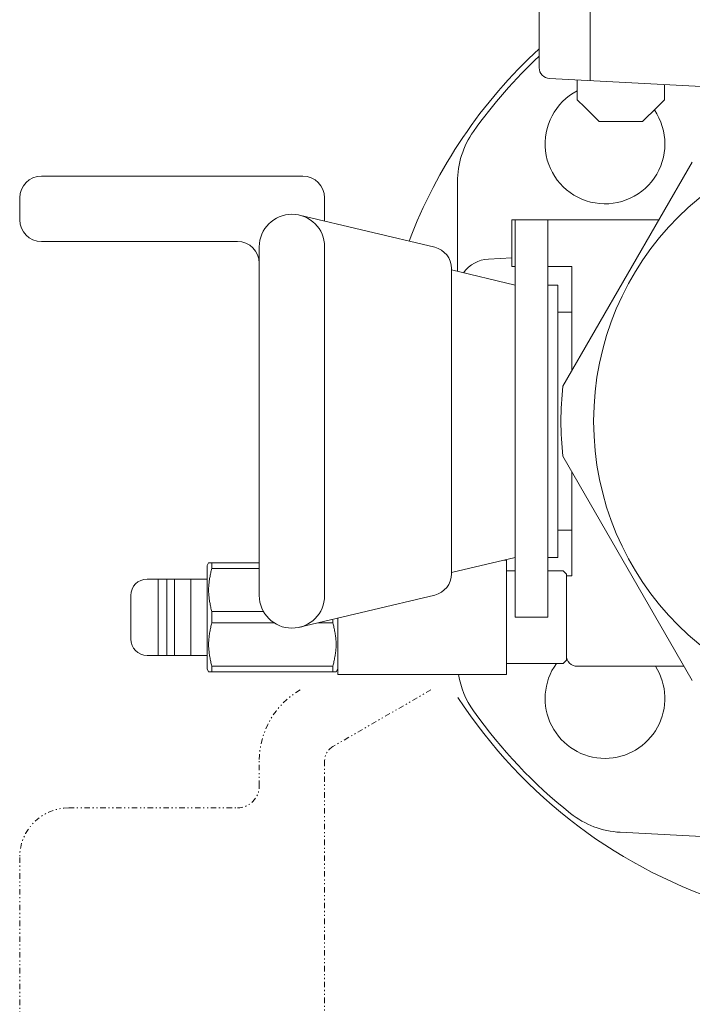
# Model space of a CAD drawing. Units: millimetres. Extents: x -6308 to 8297, y 3081 to 8630.
# Drawn here: x 1565 to 1627, y 7254 to 7344 of the extents above; entities that cross this region are included whole.
import ezdxf

# ---------------------------------------------------------------- set-up
doc = ezdxf.new("R2010")
doc.units = ezdxf.units.MM
doc.linetypes.add('DIVIDE', pattern=[1.25, 0.5, -0.25, 0, -0.25, 0, -0.25])
doc.layers.add('LAYER006', color=7, linetype='Continuous')

msp = doc.modelspace()

# ---------------------------------------------------------------- linework, layer by layer
at = {"layer": 'LAYER006', "color": 6, "linetype": 'Continuous', "lineweight": 9}
for p, q in [((1613.012, 7354.687), (1613.012, 7339.636)), ((1617.7, 7354.687), (1617.7, 7338.442)), ((1613.96, 7338.638), (1644.512, 7337.036)), ((1616.512, 7338.504), (1616.512, 7336.687)), ((1624.512, 7336.687), (1624.512, 7338.085)), ((1617.189, 7336.011), (1616.512, 7336.687)), ((1624.512, 7336.687), (1623.836, 7336.011)), ((1618.512, 7334.687), (1617.189, 7336.011)), ((1623.836, 7336.011), (1622.512, 7334.687)), ((1620.512, 7334.687), (1618.512, 7334.687)), ((1622.512, 7334.687), (1620.512, 7334.687)), ((1615.187, 7310.395), (1627.072, 7330.98)), ((1567.312, 7329.687), (1591.312, 7329.687)), ((1605.512, 7320.949), (1605.512, 7329.164)), ((1565.312, 7325.687), (1565.312, 7327.687)), ((1593.312, 7327.687), (1593.312, 7325.557)), ((1603.419, 7323.151), (1591.007, 7326.106)), ((1610.512, 7321.387), (1610.512, 7325.687)), ((1624.016, 7325.687), (1610.512, 7325.687)), ((1610.812, 7289.187), (1610.812, 7325.687)), ((1610.812, 7325.687), (1613.812, 7325.687)), ((1613.812, 7289.187), (1613.812, 7325.687)), ((1567.312, 7323.687), (1585.312, 7323.687)), ((1587.312, 7291.187), (1587.312, 7323.187)), ((1593.312, 7323.187), (1593.312, 7291.187)), ((1610.512, 7322.182), (1608.355, 7322.069)), ((1604.956, 7293.169), (1604.956, 7321.205)), ((1610.812, 7319.687), (1604.956, 7321.081)), ((1610.812, 7321.387), (1610.512, 7321.387)), ((1616.012, 7321.387), (1613.812, 7321.387)), ((1616.012, 7311.824), (1616.012, 7321.387)), ((1610.812, 7311.187), (1610.812, 7320.687)), ((1613.812, 7311.187), (1613.812, 7320.687)), ((1613.812, 7319.687), (1613.812, 7313.237)), ((1614.712, 7319.687), (1613.812, 7319.687)), ((1614.712, 7294.687), (1614.712, 7319.687)), ((1616.012, 7317.187), (1614.712, 7317.187)), ((1627.072, 7283.395), (1615.187, 7303.98)), ((1610.812, 7293.687), (1610.812, 7303.187)), ((1613.812, 7293.687), (1613.812, 7303.187)), ((1616.012, 7292.987), (1616.012, 7302.551)), ((1613.812, 7301.137), (1613.812, 7294.687)), ((1614.712, 7297.187), (1616.012, 7297.187)), ((1582.512, 7293.937), (1582.656, 7294.187)), ((1582.512, 7292.687), (1582.512, 7293.937)), ((1587.312, 7294.187), (1582.656, 7294.187)), ((1582.945, 7294.187), (1582.945, 7293.672)), ((1610.812, 7294.687), (1604.956, 7293.293)), ((1610.012, 7294.437), (1609.762, 7294.437)), ((1610.012, 7294.437), (1610.012, 7293.437)), ((1613.812, 7294.687), (1614.712, 7294.687)), ((1582.773, 7292.836), (1582.793, 7292.94)), ((1582.793, 7292.94), (1582.813, 7293.045)), ((1582.813, 7293.045), (1582.834, 7293.149)), ((1582.834, 7293.149), (1582.855, 7293.254)), ((1582.855, 7293.254), (1582.877, 7293.358)), ((1582.877, 7293.358), (1582.9, 7293.463)), ((1582.9, 7293.463), (1582.922, 7293.567)), ((1582.922, 7293.567), (1582.945, 7293.672)), ((1582.945, 7293.672), (1587.312, 7293.672)), ((1610.012, 7293.437), (1610.812, 7293.437)), ((1610.012, 7293.437), (1610.012, 7284.937)), ((1613.812, 7293.437), (1615.212, 7293.437)), ((1615.512, 7293.137), (1615.212, 7293.437)), ((1615.512, 7285.237), (1615.512, 7293.137)), ((1616.012, 7292.987), (1615.512, 7292.987)), ((1615.512, 7292.987), (1615.512, 7291.937)), ((1582.512, 7292.687), (1577.012, 7292.687)), ((1578.012, 7285.687), (1578.012, 7292.687)), ((1578.812, 7292.687), (1578.812, 7285.687)), ((1579.512, 7285.687), (1579.512, 7292.687)), ((1581.012, 7292.687), (1581.012, 7285.687)), ((1582.512, 7289.187), (1582.512, 7292.687)), ((1582.667, 7292.001), (1582.674, 7292.105)), ((1582.674, 7292.105), (1582.684, 7292.209)), ((1582.684, 7292.209), (1582.695, 7292.314)), ((1582.695, 7292.314), (1582.708, 7292.418)), ((1582.708, 7292.418), (1582.722, 7292.523)), ((1582.722, 7292.523), (1582.738, 7292.627)), ((1582.738, 7292.627), (1582.755, 7292.732)), ((1582.755, 7292.732), (1582.773, 7292.836)), ((1575.512, 7291.187), (1575.512, 7287.187)), ((1582.656, 7291.687), (1582.658, 7291.792)), ((1582.658, 7291.583), (1582.656, 7291.687)), ((1582.658, 7291.792), (1582.661, 7291.896)), ((1582.661, 7291.478), (1582.658, 7291.583)), ((1582.661, 7291.896), (1582.667, 7292.001)), ((1582.667, 7291.374), (1582.661, 7291.478)), ((1582.674, 7291.269), (1582.667, 7291.374)), ((1582.684, 7291.165), (1582.674, 7291.269)), ((1582.695, 7291.061), (1582.684, 7291.165)), ((1603.419, 7291.223), (1591.007, 7288.269)), ((1582.708, 7290.956), (1582.695, 7291.061)), ((1582.722, 7290.852), (1582.708, 7290.956)), ((1582.738, 7290.747), (1582.722, 7290.852)), ((1582.755, 7290.643), (1582.738, 7290.747)), ((1582.773, 7290.538), (1582.755, 7290.643)), ((1582.793, 7290.434), (1582.773, 7290.538)), ((1582.813, 7290.33), (1582.793, 7290.434)), ((1582.834, 7290.225), (1582.813, 7290.33)), ((1582.855, 7290.121), (1582.834, 7290.225)), ((1582.877, 7290.016), (1582.855, 7290.121)), ((1582.9, 7289.912), (1582.877, 7290.016)), ((1582.922, 7289.807), (1582.9, 7289.912)), ((1582.945, 7289.703), (1582.922, 7289.807)), ((1582.945, 7289.703), (1582.945, 7288.672)), ((1587.705, 7289.703), (1582.945, 7289.703)), ((1582.512, 7285.687), (1582.512, 7289.187)), ((1582.9, 7288.463), (1582.877, 7288.358)), ((1582.922, 7288.567), (1582.9, 7288.463)), ((1582.945, 7288.672), (1582.922, 7288.567)), ((1582.945, 7288.672), (1588.678, 7288.672)), ((1592.699, 7288.672), (1594.079, 7288.672)), ((1594.079, 7288.672), (1594.079, 7289)), ((1594.079, 7288.672), (1594.102, 7288.567)), ((1594.102, 7288.567), (1594.124, 7288.463)), ((1594.124, 7288.463), (1594.147, 7288.358)), ((1594.512, 7289.103), (1594.512, 7284.937)), ((1610.812, 7289.187), (1613.812, 7289.187)), ((1582.722, 7287.523), (1582.708, 7287.418)), ((1582.738, 7287.627), (1582.722, 7287.523)), ((1582.755, 7287.732), (1582.738, 7287.627)), ((1582.773, 7287.836), (1582.755, 7287.732)), ((1582.793, 7287.94), (1582.773, 7287.836)), ((1582.813, 7288.045), (1582.793, 7287.94)), ((1582.834, 7288.149), (1582.813, 7288.045)), ((1582.855, 7288.254), (1582.834, 7288.149)), ((1582.877, 7288.358), (1582.855, 7288.254)), ((1594.147, 7288.358), (1594.169, 7288.254)), ((1594.169, 7288.254), (1594.19, 7288.149)), ((1594.19, 7288.149), (1594.211, 7288.045)), ((1594.211, 7288.045), (1594.231, 7287.94)), ((1594.231, 7287.94), (1594.251, 7287.836)), ((1594.251, 7287.836), (1594.269, 7287.732)), ((1594.269, 7287.732), (1594.286, 7287.627)), ((1594.286, 7287.627), (1594.302, 7287.523)), ((1594.302, 7287.523), (1594.316, 7287.418)), ((1582.658, 7286.792), (1582.656, 7286.687)), ((1582.656, 7286.687), (1582.658, 7286.583)), ((1582.661, 7286.896), (1582.658, 7286.792)), ((1582.667, 7287.001), (1582.661, 7286.896)), ((1582.674, 7287.105), (1582.667, 7287.001)), ((1582.684, 7287.209), (1582.674, 7287.105)), ((1582.695, 7287.314), (1582.684, 7287.209)), ((1582.708, 7287.418), (1582.695, 7287.314)), ((1594.316, 7287.418), (1594.329, 7287.314)), ((1594.329, 7287.314), (1594.34, 7287.209)), ((1594.34, 7287.209), (1594.35, 7287.105)), ((1594.35, 7287.105), (1594.357, 7287.001)), ((1594.357, 7287.001), (1594.363, 7286.896)), ((1594.363, 7286.896), (1594.366, 7286.792)), ((1594.366, 7286.792), (1594.368, 7286.687)), ((1594.368, 7286.687), (1594.366, 7286.583)), ((1582.658, 7286.583), (1582.661, 7286.478)), ((1582.661, 7286.478), (1582.667, 7286.374)), ((1582.667, 7286.374), (1582.674, 7286.269)), ((1582.674, 7286.269), (1582.684, 7286.165)), ((1582.684, 7286.165), (1582.695, 7286.061)), ((1582.695, 7286.061), (1582.708, 7285.956)), ((1582.708, 7285.956), (1582.722, 7285.852)), ((1582.722, 7285.852), (1582.738, 7285.747)), ((1582.738, 7285.747), (1582.755, 7285.643)), ((1594.286, 7285.747), (1594.269, 7285.643)), ((1594.302, 7285.852), (1594.286, 7285.747)), ((1594.316, 7285.956), (1594.302, 7285.852)), ((1594.329, 7286.061), (1594.316, 7285.956)), ((1594.34, 7286.165), (1594.329, 7286.061)), ((1594.35, 7286.269), (1594.34, 7286.165)), ((1594.357, 7286.374), (1594.35, 7286.269)), ((1594.363, 7286.478), (1594.357, 7286.374)), ((1594.366, 7286.583), (1594.363, 7286.478)), ((1577.012, 7285.687), (1582.512, 7285.687)), ((1582.512, 7285.687), (1582.512, 7284.437)), ((1582.755, 7285.643), (1582.773, 7285.538)), ((1582.773, 7285.538), (1582.793, 7285.434)), ((1582.793, 7285.434), (1582.813, 7285.33)), ((1582.813, 7285.33), (1582.834, 7285.225)), ((1582.834, 7285.225), (1582.855, 7285.121)), ((1582.855, 7285.121), (1582.877, 7285.016)), ((1582.877, 7285.016), (1582.9, 7284.912)), ((1582.9, 7284.912), (1582.922, 7284.807)), ((1582.922, 7284.807), (1582.945, 7284.703)), ((1594.102, 7284.807), (1594.079, 7284.703)), ((1594.124, 7284.912), (1594.102, 7284.807)), ((1594.147, 7285.016), (1594.124, 7284.912)), ((1594.169, 7285.121), (1594.147, 7285.016)), ((1594.19, 7285.225), (1594.169, 7285.121)), ((1594.211, 7285.33), (1594.19, 7285.225)), ((1594.231, 7285.434), (1594.211, 7285.33)), ((1594.251, 7285.538), (1594.231, 7285.434)), ((1594.269, 7285.643), (1594.251, 7285.538)), ((1594.512, 7284.437), (1594.512, 7284.937)), ((1615.212, 7284.937), (1610.012, 7284.937)), ((1610.012, 7284.937), (1610.012, 7283.937)), ((1615.212, 7284.937), (1615.512, 7285.237)), ((1582.656, 7284.187), (1582.512, 7284.437)), ((1582.656, 7284.187), (1594.368, 7284.187)), ((1582.945, 7284.703), (1582.945, 7284.187)), ((1594.079, 7284.703), (1582.945, 7284.703)), ((1594.079, 7284.187), (1594.079, 7284.703)), ((1594.512, 7284.437), (1594.368, 7284.187)), ((1594.512, 7284.437), (1594.512, 7283.937)), ((1610.012, 7283.937), (1594.512, 7283.937)), ((1626.325, 7284.687), (1616.512, 7284.687)), ((1631.899, 7268.848), (1620.451, 7269.448))]:
    msp.add_line(p, q, dxfattribs=at)
at = {"layer": 'LAYER006', "color": 6, "linetype": 'DIVIDE', "lineweight": 9}
for p, q in [((1603.062, 7282.517), (1594.062, 7277.32)), ((1587.312, 7273.687), (1587.312, 7276.021)), ((1593.312, 7276.021), (1593.312, 7184.187)), ((1569.812, 7271.687), (1585.312, 7271.687)), ((1565.312, 7207.187), (1565.312, 7267.187))]:
    msp.add_line(p, q, dxfattribs=at)
at = {"layer": 'LAYER006', "color": 6, "linetype": 'Continuous', "lineweight": 9}
msp.add_circle((1644.512, 7307.187), 26.5, dxfattribs=at)
for centre, radius, start, end in [((1644.525, 7307.187), 46.5, 132.66483, 159.18333), ((1644.512, 7307.187), 46, 133.21851, 144.6655), ((1614.012, 7339.636), 1, 180, 267), ((1619.056, 7332.643), 5.5, 117.55331, 34.54324), ((1613.512, 7329.164), 8, 144.6655, 180), ((1567.312, 7327.687), 2, 90, 180), ((1591.312, 7327.687), 2, 0, 90), ((1567.312, 7325.687), 2, 180, 270), ((1590.312, 7323.187), 3, 0, 180), ((1585.312, 7321.687), 2, 0, 90), ((1602.956, 7321.205), 2, 0, 76.61026), ((1608.512, 7319.073), 3, 93, 144.47248), ((1644.512, 7307.187), 29.5, 173.75814, 186.24186), ((1602.956, 7293.169), 2, 283.38974, 0), ((1577.012, 7291.187), 1.5, 90, 180), ((1590.312, 7291.187), 3, 180, 0), ((1577.012, 7287.187), 1.5, 180, 270), ((1619.056, 7281.731), 5.5, 144.34658, 270), ((1616.512, 7285.687), 1, 180, 270), ((1613.512, 7285.21), 8, 189.15422, 215.3345), ((1619.056, 7281.731), 5.5, 270, 32.5086), ((1644.525, 7307.187), 46.5, 213.05948, 253.00389), ((1644.512, 7307.187), 46, 215.3345, 231.52639), ((1620.87, 7277.437), 8, 231.52639, 267)]:
    msp.add_arc(centre, radius, start, end, dxfattribs=at)
at = {"layer": 'LAYER006', "color": 6, "linetype": 'DIVIDE', "lineweight": 9}
for centre, radius, start, end in [((1594.812, 7276.021), 7.5, 120, 180), ((1594.812, 7276.021), 1.5, 120, 180), ((1585.312, 7273.687), 2, 270, 0), ((1569.812, 7267.187), 4.5, 90, 180)]:
    msp.add_arc(centre, radius, start, end, dxfattribs=at)

doc.saveas('drawing.dxf')
